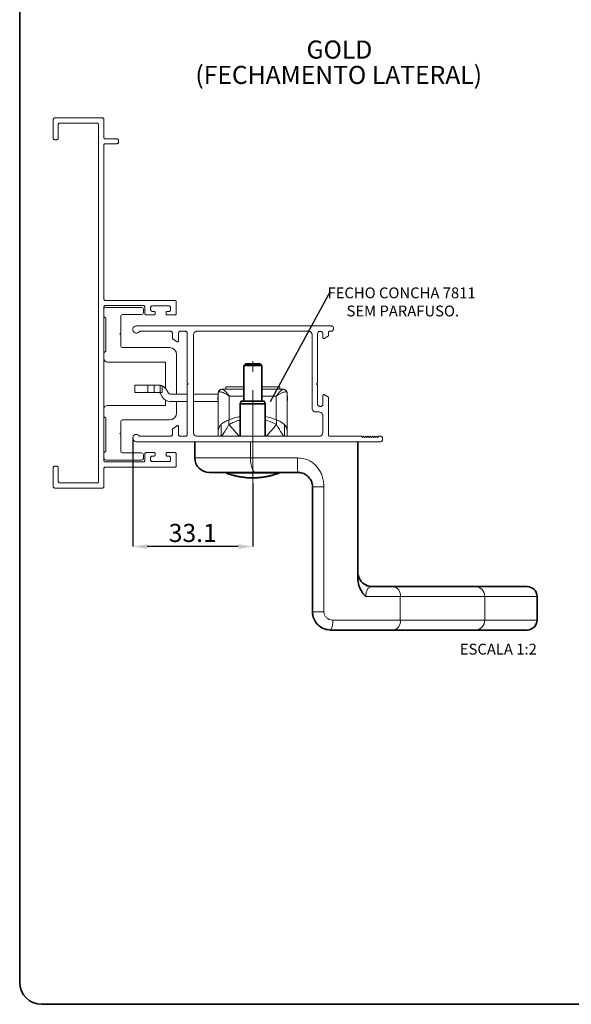
# Paper-space layout 'HYDRO' of a CAD drawing. Units: millimetres. Extents: x 10 to 205, y 4 to 287.
# Drawn here: x 10 to 86, y 10 to 146 of the extents above; entities that cross this region are included whole.
import ezdxf

# ---------------------------------------------------------------- set-up
doc = ezdxf.new("R2010")
doc.units = ezdxf.units.MM
doc.header["$PDSIZE"] = -1
doc.linetypes.add('CENTER', pattern=[10.16, 6.35, -1.27, 1.27, -1.27])
doc.linetypes.add('CENTERX2', pattern=[20.32, 12.7, -2.54, 2.54, -2.54])
for name, color, linetype in [('ANOTAÇÕES', 8, 'Continuous'), ('CENTRO', 8, 'CENTER'), ('COTAS', 8, 'Continuous'), ('FANTASMAS', 9, 'Continuous'), ('TEXTOS_EM_PORTUGUES', 7, 'Continuous')]:
    doc.layers.add(name, color=color, linetype=linetype)
doc.layers.add('LAYOUT_', color=7, linetype='Continuous', lineweight=35)
doc.styles.add('SLDTEXTSTYLE0', font='TXT', dxfattribs={"width": 0.7})
doc.dimstyles.new('SLDDIMSTYLE0', dxfattribs={"dimtxt": 2.5, "dimasz": 2, "dimexe": 0, "dimexo": 0.0625, "dimtad": 1, "dimdec": 1, "dimlfac": 2, "dimrnd": 1e-09, "dimzin": 12, "dimdsep": 46, "dimtxsty": 'SLDTEXTSTYLE0', "dimsah": 1, "dimcen": 0.09, "dimadec": 0, "dimazin": 3, "dimtfac": 1, "dimtdec": 1, "dimtofl": 0, "dimtmove": 0, "dimatfit": 3, "dimfxl": 0, "dimfrac": 2, "dimtolj": 1, "dimtzin": 12, "dimarcsym": 0})
doc.dimstyles.new('SLDDIMSTYLE3', dxfattribs={"dimtxt": 0.18, "dimasz": 2, "dimexe": 0, "dimexo": 0.0625, "dimgap": 0, "dimtad": 0, "dimtih": 1, "dimtoh": 1, "dimdec": 0, "dimrnd": 1e-09, "dimzin": 0, "dimdsep": 46, "dimtxsty": 'Standard', "dimblk1": 'NONE', "dimblk2": 'NONE', "dimsah": 1, "dimcen": 0.09, "dimadec": 0, "dimazin": 0, "dimtfac": 2, "dimtdec": 0, "dimtofl": 0, "dimtmove": 0, "dimatfit": 3, "dimldrblk": 'NONE', "dimfxl": 0, "dimfrac": 2, "dimtolj": 1, "dimtzin": 0, "dimarcsym": 0})

# ---------------------------------------------------------------- blocks, each defined once
blk = doc.blocks.new('_D_10')
at = {"layer": 'COTAS', "color": 0, "lineweight": -2}
for p, q in [((25.59, 88.11), (25.59, 73.19)), ((42.15, 82.01), (42.15, 73.19)), ((40.15, 73.19), (27.59, 73.19))]:
    blk.add_line(p, q, dxfattribs=at)
at = {"layer": 'COTAS', "color": 0}
for points in [[(27.59, 73.52), (27.59, 72.86), (25.59, 73.19)], [(40.15, 72.86), (40.15, 73.52), (42.15, 73.19)]]:
    blk.add_solid(points, dxfattribs=at)
at = {"layer": 'Defpoints', "color": 0}
for p in [(25.59, 88.17), (42.15, 82.08), (25.59, 73.19)]:
    blk.add_point(p, dxfattribs=at)
at = {"layer": 'COTAS', "color": 0, "insert": (33.87, 76.32), "char_height": 2.5, "attachment_point": 2, "style": 'SLDTEXTSTYLE0'}
blk.add_mtext('\\A1;33.1', dxfattribs=at)
blk = doc.blocks.new('SW_NOTE_0_8')
at = {"layer": 'TEXTOS_EM_PORTUGUES', "color": 0, "char_height": 2.5, "attachment_point": 2, "style": 'SLDTEXTSTYLE0'}
for s, insert in [('GOLD', (4.1, 3.22)), ('(FECHAMENTO LATERAL)', (4, -0.28))]:
    blk.add_mtext(s, dxfattribs=dict(at, insert=insert))
blk = doc.blocks.new('SW_NOTE_0_9')
at = {"layer": 'ANOTAÇÕES', "color": 0, "char_height": 1.5, "attachment_point": 2, "style": 'SLDTEXTSTYLE0'}
for s, insert in [('FECHO CONCHA 7811', (9.79, 0.53)), ('SEM PARAFUSO.', (9.96, -1.97))]:
    blk.add_mtext(s, dxfattribs=dict(at, insert=insert))
blk = doc.blocks.new('_None')

psp = doc.layouts.new('HYDRO')

# ---------------------------------------------------------------- linework, layer by layer
at = {"color": 7, "linetype": 'Continuous', "lineweight": 18}
for p, q in [((26.809, 106.215), (21.859, 106.215)), ((21.859, 104.715), (21.609, 104.965)), ((21.859, 100.165), (21.859, 104.715)), ((23.928, 102.646), (23.928, 104.965)), ((24.178, 105.215), (26.809, 105.215)), ((27.059, 105.465), (27.059, 105.965)), ((23.822, 102.54), (23.928, 102.646)), ((23.822, 102.54), (23.928, 102.434)), ((23.928, 100.915), (23.928, 102.434)), ((30.648, 100.665), (24.178, 100.665)), ((21.859, 100.165), (21.609, 99.915)), ((31.648, 94.22), (31.648, 99.665)), ((30.109, 98.665), (22.109, 98.665)), ((30.109, 95.027), (30.109, 98.665)), ((25.876, 94.47), (25.876, 95.47)), ((25.876, 95.47), (27.662, 95.47)), ((27.662, 95.47), (28.567, 95.47)), ((28.567, 95.47), (29.155, 95.47)), ((29.389, 94.47), (29.389, 95.448)), ((38.426, 95.22), (40.901, 95.22)), ((38.426, 95.22), (38.426, 94.92)), ((43.401, 95.22), (45.876, 95.22)), ((45.876, 95.22), (45.876, 94.92)), ((25.876, 94.47), (27.662, 94.47)), ((27.662, 94.47), (28.567, 94.47)), ((28.567, 94.47), (29.389, 94.47)), ((29.371, 94.345), (29.66, 93.845)), ((29.639, 94.47), (29.389, 94.47)), ((30.526, 94.345), (30.237, 94.845)), ((33.109, 94.22), (30.742, 94.22)), ((37.401, 94.22), (33.958, 94.22)), ((37.352, 93.453), (37.352, 93.82)), ((37.401, 89.178), (37.401, 94.42)), ((37.901, 94.92), (37.93, 94.92)), ((37.93, 94.92), (40.901, 94.92)), ((43.401, 94.92), (46.372, 94.92)), ((46.372, 94.92), (46.401, 94.92)), ((46.901, 94.42), (46.901, 89.178)), ((46.902, 94.17), (46.901, 94.17)), ((46.902, 94.17), (46.902, 88.42)), ((46.952, 93.82), (46.952, 93.453)), ((22.109, 92.665), (30.109, 92.665)), ((30.109, 92.665), (30.109, 93.392)), ((30.742, 93.22), (33.109, 93.22)), ((31.648, 91.665), (31.648, 93.22)), ((33.958, 93.22), (37.401, 93.22)), ((21.859, 90.915), (21.609, 91.165)), ((21.859, 86.365), (21.859, 90.915)), ((23.928, 88.896), (23.928, 90.415)), ((24.178, 90.665), (30.648, 90.665)), ((38.901, 90.7), (38.873, 90.688)), ((45.429, 90.688), (45.401, 90.7)), ((23.822, 88.79), (23.928, 88.896)), ((23.822, 88.79), (23.928, 88.684)), ((23.928, 86.365), (23.928, 88.684)), ((37.401, 88.42), (37.401, 89.178)), ((46.901, 88.42), (46.901, 89.178)), ((21.859, 86.365), (21.609, 86.115)), ((26.809, 86.115), (24.178, 86.115)), ((27.059, 85.365), (27.059, 85.865)), ((26.809, 85.115), (21.859, 85.115))]:
    psp.add_line(p, q, dxfattribs=at)
at = {"color": 7, "linetype": 'Continuous', "lineweight": 35}
for p, q in [((41.151, 98.42), (40.901, 98.17)), ((40.901, 98.17), (40.901, 93.28)), ((43.401, 98.17), (40.901, 98.17)), ((41.151, 98.42), (43.151, 98.42)), ((43.401, 98.17), (43.151, 98.42)), ((43.401, 93.28), (43.401, 98.17)), ((40.563, 93.28), (40.426, 92.905)), ((40.426, 92.905), (40.426, 88.42)), ((42.151, 92.905), (40.426, 92.905)), ((40.563, 93.28), (42.151, 93.28)), ((42.151, 93.28), (43.74, 93.28)), ((43.876, 92.905), (42.151, 92.905)), ((43.876, 92.905), (43.74, 93.28)), ((43.876, 88.42), (43.876, 92.905)), ((34.151, 85.42), (34.151, 87.67)), ((56.651, 68.811), (56.651, 87.67)), ((42.613, 83.42), (36.151, 83.42)), ((48.401, 83.42), (42.613, 83.42)), ((44.695, 82.987), (44.695, 82.993)), ((39.95, 82.907), (39.95, 82.913)), ((40.156, 82.865), (40.106, 82.877)), ((40.447, 82.813), (40.348, 82.827)), ((40.462, 82.809), (40.666, 82.779)), ((40.704, 82.761), (40.704, 82.771)), ((41.008, 82.735), (41.008, 82.739)), ((41.632, 82.685), (41.124, 82.723)), ((41.16, 82.724), (41.766, 82.683)), ((41.648, 82.682), (41.686, 82.681)), ((41.958, 82.68), (42.048, 82.677)), ((42.266, 82.674), (42.347, 82.676)), ((42.499, 82.681), (42.588, 82.685)), ((42.588, 82.685), (42.781, 82.695)), ((42.807, 82.696), (42.897, 82.703)), ((43.116, 82.715), (43.116, 82.694)), ((43.631, 82.778), (43.631, 82.782)), ((43.77, 82.803), (43.86, 82.818)), ((44.053, 82.852), (43.963, 82.838)), ((50.401, 64.17), (50.401, 81.42)), ((57.822, 67.853), (58.017, 67.786)), ((57.835, 67.844), (58.005, 67.747)), ((58.086, 67.751), (57.937, 67.781)), ((58.296, 67.708), (58.086, 67.751)), ((58.651, 67.67), (61.554, 67.67)), ((61.554, 67.67), (72.894, 67.67)), ((72.894, 67.67), (80.026, 67.67)), ((81.401, 63.045), (81.401, 66.295)), ((61.554, 61.67), (52.901, 61.67)), ((72.894, 61.67), (61.554, 61.67)), ((80.026, 61.67), (72.894, 61.67))]:
    psp.add_line(p, q, dxfattribs=at)
at = {"color": 9, "linetype": 'Continuous', "lineweight": 18}
for p, q in [((27.662, 94.47), (27.662, 95.47)), ((28.567, 94.47), (28.567, 95.47)), ((29.639, 95.372), (29.639, 94.47)), ((37.401, 93.82), (37.352, 93.82)), ((38.901, 93.968), (38.901, 90.7)), ((40.901, 93.968), (38.901, 93.968)), ((45.401, 93.968), (43.401, 93.968)), ((45.401, 90.7), (45.401, 93.968)), ((46.952, 93.82), (46.901, 93.82)), ((37.401, 93.453), (37.352, 93.453)), ((46.952, 93.453), (46.901, 93.453)), ((37.785, 88.42), (37.785, 90.05)), ((38.873, 90.688), (38.873, 90.031)), ((45.429, 90.031), (45.429, 90.688)), ((46.517, 90.05), (46.517, 88.42)), ((41.844, 87.67), (41.844, 85.42)), ((34.151, 85.42), (41.844, 85.42)), ((41.844, 85.42), (48.313, 85.42)), ((45.776, 83.323), (38.527, 83.323)), ((39.895, 82.92), (39.895, 82.925)), ((44.37, 82.912), (44.37, 82.916)), ((44.64, 82.975), (44.64, 82.979)), ((40.485, 82.807), (40.485, 82.811)), ((43.575, 82.77), (43.575, 82.774)), ((44.315, 82.899), (44.315, 82.904)), ((51.981, 81.42), (51.981, 64.17)), ((57.836, 67.779), (57.835, 67.844)), ((58.295, 67.702), (57.836, 67.779)), ((62.521, 66.295), (57.747, 66.295)), ((62.521, 63.045), (62.521, 66.295)), ((74.182, 66.295), (62.521, 66.295)), ((74.182, 63.045), (74.182, 66.295)), ((81.401, 66.295), (74.182, 66.295)), ((51.981, 64.17), (50.401, 64.17)), ((53.194, 63.045), (62.521, 63.045)), ((62.521, 63.045), (74.182, 63.045)), ((74.182, 63.045), (81.401, 63.045))]:
    psp.add_line(p, q, dxfattribs=at)
at = {"color": 9, "linetype": 'Continuous', "lineweight": 18, "flags": 128}
for points in [[(40.267, 88.42), (40.189, 88.51), (39.982, 88.749), (39.779, 88.984), (39.582, 89.212), (39.391, 89.433), (39.208, 89.645), (39.035, 89.844), (38.873, 90.031)], [(44.036, 88.42), (44.114, 88.51), (44.32, 88.749), (44.523, 88.984), (44.721, 89.212), (44.912, 89.433), (45.095, 89.645), (45.268, 89.844), (45.429, 90.031)], [(41.844, 85.42), (41.859, 85.03), (41.902, 84.654), (41.973, 84.309), (42.069, 84.005), (42.186, 83.757), (42.319, 83.572), (42.463, 83.458), (42.613, 83.42)]]:
    psp.add_lwpolyline(points, dxfattribs=at)
at = {"color": 7, "linetype": 'Continuous', "lineweight": 35, "flags": 128}
psp.add_lwpolyline([(44.658, 82.977), (44.676, 82.981), (44.695, 82.987)], dxfattribs=at)
at = {"color": 7, "linetype": 'Continuous', "lineweight": 18}
for centre, radius, start, end in [((21.859, 105.965), 0.25, 90, 180), ((26.809, 105.965), 0.25, 0, 90), ((24.178, 104.965), 0.25, 90, 180), ((26.809, 105.465), 0.25, 270, 0), ((24.178, 100.915), 0.25, 180, 270), ((30.648, 99.665), 1, 0, 90), ((22.109, 99.165), 0.5, 180, 270), ((29.155, 94.22), 1.25, 30, 67.21525), ((29.155, 94.22), 0.25, 30, 90), ((30.742, 94.47), 1.25, 210, 270), ((30.742, 94.47), 0.25, 210, 270), ((37.752, 93.82), 0.4, 151.04498, 180), ((37.901, 94.42), 0.5, 90, 180), ((46.401, 94.42), 0.5, 0, 90), ((46.552, 93.82), 0.4, 0, 28.95502), ((22.109, 92.165), 0.5, 90, 180), ((37.752, 93.453), 0.4, 180, 208.95502), ((46.552, 93.453), 0.4, 331.04498, 0), ((30.648, 91.665), 1, 270, 0), ((24.178, 90.415), 0.25, 90, 180), ((24.178, 86.365), 0.25, 180, 270), ((26.809, 85.865), 0.25, 0, 90), ((21.859, 85.365), 0.25, 180, 270), ((26.809, 85.365), 0.25, 270, 0)]:
    psp.add_arc(centre, radius, start, end, dxfattribs=at)
at = {"color": 9, "linetype": 'Continuous', "lineweight": 18}
for centre, radius, start, end in [((37.934, 94.426), 0.494, 90.42682, 172.10784), ((46.369, 94.426), 0.494, 7.89171, 89.57363), ((61.307, 66.468), 1.227, 351.86577, 78.40047), ((72.849, 66.337), 1.334, 358.19447, 88.07323), ((51.359, 62.717), 1.864, 325.83701, 10.13995), ((61.307, 62.871), 1.227, 281.59963, 8.13413), ((72.849, 63.003), 1.334, 271.92686, 1.80544)]:
    psp.add_arc(centre, radius, start, end, dxfattribs=at)
at = {"color": 7, "linetype": 'Continuous', "lineweight": 35}
for centre, radius, start, end in [((36.151, 85.42), 2, 180, 270), ((38.544, 83.37), 0.05, 90, 249.57166), ((42.151, 93.055), 10.385, 249.57166, 257.55361), ((39.492, 83.612), 0.575, 259.48387, 263.1482), ((42.151, 93.055), 10.383, 254.56007, 257.44826), ((42.151, 93.055), 10.379, 254.76176, 258.19947), ((42.151, 93.055), 10.379, 281.78986, 284.63762), ((42.151, 93.055), 10.385, 281.78199, 283.96879), ((42.151, 93.055), 10.383, 282.33554, 283.86888), ((44.696, 83.608), 0.601, 276.28934, 290.04084), ((42.151, 93.055), 10.385, 285.06831, 290.42834), ((45.759, 83.37), 0.05, 290.42834, 90), ((40.041, 83.491), 0.591, 257.35701, 261.14289), ((42.151, 93.055), 10.385, 258.63801, 260.06592), ((42.151, 93.055), 10.379, 260.6883, 263.87747), ((42.151, 93.055), 10.383, 260.76295, 263.67812), ((42.151, 93.055), 10.385, 261.78061, 264.0253), ((41.021, 83.309), 0.574, 268.69902, 272.32808), ((42.151, 93.055), 10.385, 264.0253, 267.22668), ((41.13, 83.297), 0.574, 269.34015, 272.97191), ((41.86, 83.251), 0.577, 268.2955, 273.30853), ((42.151, 93.055), 10.385, 268.29672, 268.93265), ((42.151, 93.055), 10.379, 269.43037, 269.93616), ((42.151, 93.055), 10.385, 271.08044, 271.91915), ((42.66, 83.273), 0.59, 273.01332, 281.81005), ((42.151, 93.055), 10.385, 272.9805, 273.62591), ((42.151, 93.055), 10.379, 274.11909, 275.1877), ((42.951, 83.298), 0.596, 274.72412, 283.47666), ((42.151, 93.055), 10.385, 274.68742, 275.38779), ((42.151, 93.055), 10.385, 276.42417, 278.97045), ((42.151, 93.055), 10.379, 277.67435, 278.3978), ((42.151, 93.055), 10.383, 277.88003, 278.19152), ((43.489, 83.389), 0.627, 283.08448, 286.5225), ((42.151, 93.055), 10.379, 279.47598, 280.55755), ((42.151, 93.055), 10.385, 280.0534, 280.69677), ((43.964, 83.456), 0.617, 280.73515, 286.99549), ((44.148, 83.484), 0.608, 281.77726, 285.94655), ((58.651, 69.67), 2, 180, 245.90363), ((58.651, 69.67), 2, 259.7229, 270), ((80.026, 66.295), 1.375, 360, 90), ((80.026, 63.045), 1.375, 270, 360)]:
    psp.add_arc(centre, radius, start, end, dxfattribs=at)
at = {"color": 9, "linetype": 'Continuous', "lineweight": 18}
for centre, start_param, end_param in [((38.901, 94.42), 2.9005336, 3.1415927), ((45.401, 94.42), 0, 0.241059)]:
    psp.add_ellipse(centre, major_axis=(1.5, 0), ratio=0.2064552, start_param=start_param, end_param=end_param, dxfattribs=at)
at = {"color": 7, "linetype": 'Continuous', "lineweight": 18}
for centre, major_axis, ratio, start_param, end_param in [((42.151, 85.1), (7.531, 0), 0.8242538, 1.8018835, 2.0169903), ((42.151, 85.1), (7.531, 0), 0.8242538, 1.1246023, 1.3396892), ((38.901, 89.178), (1.5, 0), 0.8703796, 2.4098955, 3.1415927), ((45.401, 89.178), (1.5, 0), 0.8703796, 0, 0.7316972)]:
    psp.add_ellipse(centre, major_axis=major_axis, ratio=ratio, start_param=start_param, end_param=end_param, dxfattribs=at)
for points, knots in [([(29.389, 95.448), (29.383, 95.449), (29.372, 95.451), (29.289, 95.465), (29.2, 95.468), (29.155, 95.47)], [0, 0, 0, 0, 0.3313771, 0.6625856, 1, 1, 1, 1]), ([(29.389, 95.448), (29.391, 95.447), (29.397, 95.446), (29.438, 95.438), (29.499, 95.422), (29.569, 95.4), (29.617, 95.381), (29.639, 95.372)], [0, 0, 0, 0, 0.20565672, 0.41131152, 0.61717734, 0.82559934, 1, 1, 1, 1]), ([(38.873, 90.688), (38.709, 90.617), (38.379, 90.474), (38.005, 90.248), (37.833, 90.093), (37.785, 90.05)], [0, 0, 0, 0, 0.4179988, 0.8365583, 1, 1, 1, 1]), ([(46.517, 90.05), (46.389, 90.155), (46.132, 90.367), (45.729, 90.561), (45.5, 90.659), (45.429, 90.688)], [0, 0, 0, 0, 0.4094436, 0.8188722, 1, 1, 1, 1])]:
    psp.add_open_spline(points, degree=3, knots=knots, dxfattribs=at)
at = {"color": 9, "linetype": 'Continuous', "lineweight": 18}
for points, knots in [([(38.901, 93.968), (38.9, 93.969), (38.898, 93.971), (38.894, 93.974), (38.887, 93.979), (38.869, 93.992), (38.828, 94.021), (38.738, 94.085), (38.52, 94.227), (38.125, 94.439), (37.672, 94.579), (37.512, 94.519), (37.445, 94.494)], [0, 0, 0, 0, 0.0025052, 0.0029672, 0.006457, 0.0144082, 0.0321634, 0.0719223, 0.1622773, 0.3868568, 0.7409149, 1, 1, 1, 1]), ([(37.93, 94.92), (37.976, 94.905), (38.086, 94.868), (38.414, 94.575), (38.701, 94.238), (38.858, 94.028), (38.892, 93.982), (38.9, 93.97), (38.901, 93.968)], [0, 0, 0, 0, 0.25304898, 0.60827833, 0.91724632, 0.97865122, 0.99712466, 1, 1, 1, 1]), ([(45.401, 93.968), (45.403, 93.97), (45.411, 93.982), (45.445, 94.028), (45.602, 94.238), (45.889, 94.575), (46.217, 94.868), (46.327, 94.905), (46.372, 94.92)], [0, 0, 0, 0, 0.002875, 0.0213484, 0.0827533, 0.3917217, 0.7469512, 1, 1, 1, 1]), ([(46.858, 94.494), (46.79, 94.519), (46.63, 94.579), (46.178, 94.439), (45.782, 94.227), (45.565, 94.085), (45.474, 94.021), (45.434, 93.992), (45.416, 93.979), (45.409, 93.974), (45.405, 93.971), (45.403, 93.969), (45.401, 93.968)], [0, 0, 0, 0, 0.2590852, 0.6131431, 0.8377226, 0.9280782, 0.9678371, 0.9855917, 0.9935436, 0.9970334, 0.9974948, 1, 1, 1, 1]), ([(37.88, 88.42), (38.071, 88.718), (38.4, 89.231), (38.733, 89.795), (38.873, 90.031)], [0, 0, 0, 0, 0.579993, 1, 1, 1, 1]), ([(38.873, 90.031), (39.042, 90.122), (39.458, 90.346), (39.983, 90.548), (40.344, 90.624), (40.426, 90.641)], [0, 0, 0, 0, 0.3436091, 0.8492396, 1, 1, 1, 1]), ([(43.876, 90.621), (43.996, 90.601), (44.55, 90.511), (45.043, 90.242), (45.429, 90.031)], [0, 0, 0, 0, 0.2158686, 1, 1, 1, 1]), ([(45.429, 90.031), (45.569, 89.795), (45.903, 89.231), (46.232, 88.718), (46.422, 88.42)], [0, 0, 0, 0, 0.4200067, 1, 1, 1, 1]), ([(51.981, 81.42), (51.969, 81.676), (51.945, 82.189), (51.754, 82.911), (51.474, 83.564), (51.097, 84.14), (50.699, 84.553), (50.328, 84.832), (49.881, 85.1), (49.211, 85.364), (48.616, 85.401), (48.313, 85.42)], [0, 0, 0, 0, 0.12664593, 0.25317309, 0.36718444, 0.47729665, 0.5926612, 0.64952463, 0.70660156, 0.85075023, 1, 1, 1, 1]), ([(48.313, 85.42), (48.315, 85.158), (48.317, 84.633), (48.338, 83.972), (48.367, 83.51), (48.39, 83.45), (48.401, 83.42)], [0, 0, 0, 0, 0.25000009, 0.50000034, 0.74999947, 1, 1, 1, 1]), ([(51.981, 81.42), (51.883, 81.42), (51.686, 81.42), (51.393, 81.42), (51.117, 81.42), (50.873, 81.42), (50.669, 81.42), (50.518, 81.42), (50.42, 81.42), (50.408, 81.42), (50.401, 81.42)], [0, 0, 0, 0, 0.1249994, 0.2499994, 0.3749998, 0.5000002, 0.6250002, 0.7499993, 0.8750004, 1, 1, 1, 1]), ([(58.651, 67.67), (58.506, 67.649), (58.249, 67.612), (57.974, 67.302), (57.845, 66.983), (57.782, 66.728), (57.754, 66.526), (57.747, 66.362), (57.747, 66.306), (57.747, 66.295)], [0, 0, 0, 0, 0.3570877, 0.6297604, 0.7722818, 0.8309696, 0.942672, 0.9887803, 1, 1, 1, 1]), ([(51.981, 64.17), (51.986, 64.092), (52, 63.886), (52.142, 63.568), (52.418, 63.278), (52.784, 63.082), (53.057, 63.057), (53.194, 63.045)], [0, 0, 0, 0, 0.12675012, 0.33384999, 0.54915999, 0.77298881, 1, 1, 1, 1])]:
    psp.add_open_spline(points, degree=3, knots=knots, dxfattribs=at)
at = {"color": 7, "linetype": 'Continuous', "lineweight": 35}
for points, knots in [([(39.95, 82.907), (39.95, 82.907), (39.952, 82.907), (39.95, 82.907), (39.946, 82.908), (39.939, 82.91), (39.93, 82.912), (39.92, 82.915), (39.908, 82.917), (39.899, 82.919), (39.895, 82.92)], [0, 0, 0, 0, 0.1248671, 0.249776, 0.374385, 0.4997562, 0.624071, 0.7494922, 0.8743989, 1, 1, 1, 1]), ([(44.695, 82.987), (44.696, 82.987), (44.697, 82.988), (44.696, 82.988), (44.691, 82.987), (44.685, 82.985), (44.676, 82.983), (44.665, 82.981), (44.653, 82.978), (44.644, 82.976), (44.64, 82.975)], [0, 0, 0, 0, 0.1249687, 0.2497604, 0.374401, 0.4997169, 0.6242591, 0.7494635, 0.8748905, 1, 1, 1, 1]), ([(44.774, 83.013), (44.784, 83.016), (44.803, 83.021), (44.831, 83.028), (44.856, 83.034), (44.877, 83.039), (44.894, 83.043), (44.903, 83.044), (44.907, 83.045), (44.903, 83.043), (44.902, 83.043)], [0, 0, 0, 0, 0.12501461, 0.2497885, 0.37503694, 0.49973525, 0.62485581, 0.74960468, 0.8745766, 1, 1, 1, 1]), ([(50.401, 81.42), (50.391, 81.572), (50.371, 81.872), (50.181, 82.393), (49.806, 82.904), (49.305, 83.228), (48.827, 83.392), (48.556, 83.409), (48.401, 83.42)], [0, 0, 0, 0, 0.1436004, 0.2840487, 0.5215898, 0.7425149, 0.8536157, 1, 1, 1, 1]), ([(40.029, 82.896), (40.039, 82.894), (40.058, 82.889), (40.086, 82.883), (40.111, 82.878), (40.132, 82.873), (40.148, 82.869), (40.158, 82.866), (40.162, 82.865), (40.158, 82.865), (40.156, 82.865)], [0, 0, 0, 0, 0.1250141, 0.2498129, 0.3756777, 0.4998116, 0.6245887, 0.7496507, 0.874606, 1, 1, 1, 1]), ([(40.348, 82.827), (40.333, 82.83), (40.301, 82.836), (40.274, 82.841), (40.265, 82.844), (40.276, 82.843), (40.306, 82.839), (40.352, 82.832), (40.409, 82.823), (40.451, 82.816), (40.472, 82.813)], [0, 0, 0, 0, 0.124985, 0.2499303, 0.3748494, 0.4997739, 0.6247137, 0.7496585, 0.8745944, 1, 1, 1, 1]), ([(40.485, 82.807), (40.481, 82.807), (40.473, 82.809), (40.463, 82.81), (40.454, 82.811), (40.449, 82.812), (40.447, 82.812), (40.448, 82.812), (40.453, 82.811), (40.459, 82.81), (40.462, 82.809)], [0, 0, 0, 0, 0.12471362, 0.24994248, 0.37480373, 0.49977565, 0.62453687, 0.7496285, 0.87467378, 1, 1, 1, 1]), ([(41.686, 82.681), (41.687, 82.681), (41.689, 82.681), (41.687, 82.682), (41.683, 82.682), (41.676, 82.682), (41.667, 82.683), (41.657, 82.684), (41.644, 82.684), (41.636, 82.685), (41.632, 82.685)], [0, 0, 0, 0, 0.1248444, 0.2498164, 0.3741098, 0.4997886, 0.6232761, 0.7495581, 0.8734482, 1, 1, 1, 1]), ([(41.766, 82.683), (41.776, 82.683), (41.795, 82.682), (41.824, 82.681), (41.849, 82.68), (41.87, 82.678), (41.886, 82.677), (41.895, 82.676), (41.898, 82.675), (41.895, 82.675), (41.893, 82.675)], [0, 0, 0, 0, 0.1269495, 0.2498138, 0.3786453, 0.4997984, 0.6287001, 0.7495889, 0.8746008, 1, 1, 1, 1]), ([(42.14, 82.676), (42.154, 82.676), (42.182, 82.676), (42.22, 82.676), (42.25, 82.675), (42.261, 82.674), (42.266, 82.674)], [0, 0, 0, 0, 0.24918053, 0.49974919, 0.74959436, 1, 1, 1, 1]), ([(42.389, 82.683), (42.375, 82.683), (42.347, 82.682), (42.309, 82.681), (42.279, 82.679), (42.268, 82.678), (42.263, 82.677)], [0, 0, 0, 0, 0.2498749, 0.4997427, 0.7496031, 1, 1, 1, 1]), ([(43.126, 82.716), (43.131, 82.716), (43.143, 82.717), (43.233, 82.729), (43.372, 82.747), (43.482, 82.762), (43.537, 82.769)], [0, 0, 0, 0, 0.1838924, 0.4556492, 0.7274083, 1, 1, 1, 1]), ([(43.575, 82.77), (43.539, 82.765), (43.468, 82.755), (43.38, 82.743), (43.324, 82.736), (43.316, 82.735), (43.313, 82.735)], [0, 0, 0, 0, 0.2851978, 0.5704522, 0.8557385, 1, 1, 1, 1]), ([(44.145, 82.866), (44.149, 82.868), (44.159, 82.87), (44.19, 82.878), (44.229, 82.886), (44.258, 82.892), (44.272, 82.895)], [0, 0, 0, 0, 0.2498764, 0.4998768, 0.7498954, 1, 1, 1, 1]), ([(44.37, 82.912), (44.363, 82.91), (44.351, 82.908), (44.335, 82.904), (44.321, 82.901), (44.317, 82.9), (44.315, 82.899)], [0, 0, 0, 0, 0.2499851, 0.4999216, 0.7498149, 1, 1, 1, 1]), ([(57.747, 66.295), (57.745, 66.296), (57.562, 66.475), (57.181, 66.929), (56.746, 67.785), (56.683, 68.471), (56.651, 68.811)], [0, 0, 0, 0, 0.00209676, 0.28465791, 0.6465493, 1, 1, 1, 1]), ([(57.835, 67.844), (57.865, 67.831), (58.136, 67.714), (58.409, 67.691), (58.651, 67.67)], [0, 0, 0, 0, 0.1124041, 1, 1, 1, 1]), ([(57.836, 67.779), (57.836, 67.779), (57.869, 67.787), (57.903, 67.793), (57.933, 67.779), (57.936, 67.778)], [0, 0, 0, 0, 0.0164757, 0.8908258, 1, 1, 1, 1]), ([(52.901, 61.67), (52.618, 61.698), (52.048, 61.754), (51.291, 62.197), (50.727, 62.844), (50.44, 63.543), (50.412, 63.996), (50.401, 64.17)], [0, 0, 0, 0, 0.2174429, 0.4362973, 0.6531595, 0.8673849, 1, 1, 1, 1])]:
    psp.add_open_spline(points, degree=3, knots=knots, dxfattribs=at)
at = {"layer": 'CENTRO', "linetype": 'CENTERX2', "lineweight": 18}
psp.add_line((42.151, 82.077), (42.151, 98.764), dxfattribs=at)
at = {"layer": 'FANTASMAS', "linetype": 'Continuous', "lineweight": 18}
for p, q in [((14.613, 129.561), (14.613, 132.162)), ((14.812, 132.361), (21.409, 132.361)), ((21.609, 132.162), (21.609, 129.66)), ((15.311, 131.464), (15.311, 129.561)), ((20.657, 131.663), (15.51, 131.663)), ((20.857, 131.464), (20.856, 131.464)), ((20.857, 82.167), (20.857, 131.464)), ((15.111, 129.361), (14.812, 129.361)), ((21.808, 129.461), (23.412, 129.461)), ((23.611, 129.262), (23.611, 129.262)), ((23.611, 129.262), (23.611, 129.008)), ((21.609, 128.609), (21.609, 107.368)), ((23.412, 128.809), (21.808, 128.809)), ((23.611, 129.008), (23.611, 129.008)), ((21.609, 106.263), (21.609, 85.067)), ((21.808, 107.169), (21.808, 107.16)), ((21.808, 107.16), (31.405, 107.16)), ((27.055, 106.462), (21.808, 106.462)), ((21.808, 106.462), (21.808, 106.462)), ((27.055, 106.462), (27.055, 106.462)), ((27.254, 105.365), (27.254, 106.263)), ((28.061, 106.208), (28.061, 105.864)), ((30.607, 106.408), (28.26, 106.408)), ((30.807, 105.855), (30.807, 106.208)), ((31.604, 106.96), (31.604, 105.365)), ((28.532, 105.166), (27.454, 105.166)), ((28.26, 105.665), (28.26, 105.664)), ((28.26, 105.664), (28.532, 105.664)), ((28.677, 105.519), (28.677, 105.311)), ((30.19, 105.311), (30.19, 105.51)), ((30.335, 105.655), (30.607, 105.655)), ((31.405, 105.166), (30.335, 105.166)), ((52.943, 103.66), (26.09, 103.66)), ((26.521, 102.91), (30.81, 102.91)), ((31.059, 102.66), (31.059, 101.886)), ((31.909, 101.572), (31.909, 102.66)), ((32.16, 102.91), (32.859, 102.91)), ((33.109, 102.66), (33.109, 95.815)), ((33.958, 88.919), (33.958, 102.41)), ((34.458, 102.91), (49.846, 102.91)), ((50.345, 102.41), (50.345, 92.267)), ((51.094, 95.815), (51.094, 102.536)), ((51.843, 102.536), (51.843, 102.06)), ((52.071, 101.932), (52.593, 102.28)), ((52.593, 102.28), (52.593, 102.759)), ((52.742, 102.91), (52.943, 102.91)), ((31.059, 101.886), (31.702, 101.46)), ((33.109, 95.815), (33.258, 95.665)), ((33.258, 95.665), (33.109, 95.514)), ((33.109, 95.514), (33.109, 88.669)), ((50.944, 95.665), (51.094, 95.815)), ((51.094, 95.514), (50.944, 95.665)), ((51.094, 92.891), (51.094, 95.514)), ((51.843, 94.015), (51.843, 92.891)), ((52.593, 93.794), (52.056, 94.152)), ((52.593, 88.57), (52.593, 93.794)), ((50.845, 91.768), (51.319, 91.768)), ((51.818, 91.268), (51.818, 88.919)), ((31.702, 89.87), (31.059, 89.442)), ((31.909, 88.669), (31.909, 89.76)), ((30.81, 88.42), (26.521, 88.42)), ((31.059, 89.442), (31.059, 88.669)), ((32.859, 88.42), (32.16, 88.42)), ((51.319, 88.42), (34.458, 88.42)), ((57.164, 88.42), (52.742, 88.42)), ((57.314, 88.269), (57.164, 88.42)), ((57.464, 88.42), (57.314, 88.269)), ((57.613, 88.269), (57.464, 88.42)), ((57.763, 88.42), (57.613, 88.269)), ((57.913, 88.269), (57.763, 88.42)), ((58.063, 88.42), (57.913, 88.269)), ((58.213, 88.269), (58.063, 88.42)), ((58.363, 88.42), (58.213, 88.269)), ((58.514, 88.269), (58.363, 88.42)), ((58.663, 88.42), (58.514, 88.269)), ((58.813, 88.269), (58.663, 88.42)), ((58.963, 88.42), (58.813, 88.269)), ((59.113, 88.269), (58.963, 88.42)), ((59.262, 88.42), (59.113, 88.269)), ((59.412, 88.269), (59.262, 88.42)), ((59.562, 88.42), (59.412, 88.269)), ((59.812, 88.42), (59.562, 88.42)), ((26.089, 87.67), (59.812, 87.67)), ((60.062, 87.919), (60.062, 88.17)), ((27.254, 85.067), (27.254, 85.973)), ((27.454, 86.172), (28.532, 86.172)), ((28.532, 85.683), (28.26, 85.683)), ((28.677, 86.027), (28.677, 85.828)), ((30.19, 85.81), (30.19, 86.027)), ((30.335, 86.172), (31.405, 86.172)), ((30.607, 85.665), (30.335, 85.665)), ((31.604, 85.973), (31.604, 84.369)), ((21.808, 84.867), (27.055, 84.867)), ((28.061, 85.484), (28.061, 85.139)), ((28.061, 85.139), (28.061, 85.121)), ((28.26, 84.922), (30.607, 84.922)), ((30.807, 85.121), (30.807, 85.466)), ((14.613, 81.469), (14.613, 84.07)), ((14.812, 84.269), (15.111, 84.269)), ((15.311, 84.07), (15.311, 82.167)), ((21.609, 83.97), (21.609, 81.469)), ((31.405, 84.17), (21.808, 84.17)), ((15.51, 81.968), (20.657, 81.968)), ((21.409, 81.27), (14.812, 81.27))]:
    psp.add_line(p, q, dxfattribs=at)
for centre, start, end in [((26.09, 103.16), 90, 249.86764), ((26.089, 88.169), 110.06756, 270)]:
    psp.add_arc(centre, 0.5, start, end, dxfattribs=at)
for points, knots in [([(14.613, 132.162), (14.617, 132.191), (14.624, 132.25), (14.678, 132.314), (14.743, 132.354), (14.789, 132.358), (14.812, 132.361)], [0, 0, 0, 0, 0.283392, 0.5580226, 0.7753525, 1, 1, 1, 1]), ([(21.409, 132.361), (21.439, 132.357), (21.497, 132.349), (21.562, 132.296), (21.602, 132.231), (21.606, 132.185), (21.609, 132.162)], [0, 0, 0, 0, 0.2835501, 0.5581775, 0.7754412, 1, 1, 1, 1]), ([(15.51, 131.663), (15.48, 131.659), (15.422, 131.652), (15.357, 131.598), (15.318, 131.533), (15.313, 131.487), (15.311, 131.464)], [0, 0, 0, 0, 0.2835698, 0.5581279, 0.7753859, 1, 1, 1, 1]), ([(20.856, 131.464), (20.853, 131.493), (20.845, 131.552), (20.792, 131.617), (20.727, 131.656), (20.681, 131.661), (20.657, 131.663)], [0, 0, 0, 0, 0.2833485, 0.5578757, 0.7751865, 1, 1, 1, 1]), ([(14.812, 129.361), (14.783, 129.365), (14.724, 129.373), (14.659, 129.426), (14.62, 129.491), (14.615, 129.537), (14.613, 129.561)], [0, 0, 0, 0, 0.2833457, 0.5578741, 0.7751883, 1, 1, 1, 1]), ([(15.311, 129.561), (15.307, 129.531), (15.299, 129.473), (15.246, 129.408), (15.181, 129.368), (15.135, 129.364), (15.111, 129.361)], [0, 0, 0, 0, 0.2835669, 0.5581262, 0.7753854, 1, 1, 1, 1]), ([(21.609, 129.66), (21.613, 129.631), (21.62, 129.572), (21.673, 129.507), (21.738, 129.468), (21.785, 129.463), (21.808, 129.461)], [0, 0, 0, 0, 0.2835241, 0.5579809, 0.7752188, 1, 1, 1, 1]), ([(23.412, 129.461), (23.442, 129.457), (23.5, 129.45), (23.565, 129.396), (23.604, 129.331), (23.609, 129.285), (23.611, 129.262)], [0, 0, 0, 0, 0.2835705, 0.5581305, 0.7753848, 1, 1, 1, 1]), ([(21.808, 128.809), (21.778, 128.805), (21.72, 128.797), (21.655, 128.744), (21.616, 128.679), (21.611, 128.633), (21.609, 128.609)], [0, 0, 0, 0, 0.2835691, 0.5581275, 0.775386, 1, 1, 1, 1]), ([(23.611, 129.008), (23.607, 128.978), (23.6, 128.92), (23.547, 128.855), (23.482, 128.816), (23.435, 128.811), (23.412, 128.809)], [0, 0, 0, 0, 0.28351938, 0.55797727, 0.77521884, 1, 1, 1, 1]), ([(21.609, 107.368), (21.613, 107.338), (21.62, 107.28), (21.673, 107.215), (21.738, 107.176), (21.785, 107.171), (21.808, 107.169)], [0, 0, 0, 0, 0.2835211, 0.5579791, 0.7752185, 1, 1, 1, 1]), ([(21.808, 106.462), (21.778, 106.458), (21.72, 106.451), (21.655, 106.397), (21.616, 106.332), (21.611, 106.286), (21.609, 106.263)], [0, 0, 0, 0, 0.2834517, 0.5579406, 0.7752307, 1, 1, 1, 1]), ([(27.254, 106.263), (27.25, 106.292), (27.243, 106.351), (27.19, 106.415), (27.125, 106.455), (27.078, 106.46), (27.055, 106.462)], [0, 0, 0, 0, 0.28352, 0.5580402, 0.7752794, 1, 1, 1, 1]), ([(28.26, 106.408), (28.23, 106.404), (28.172, 106.396), (28.107, 106.343), (28.068, 106.278), (28.063, 106.232), (28.061, 106.208)], [0, 0, 0, 0, 0.28351975, 0.55804098, 0.77528017, 1, 1, 1, 1]), ([(30.807, 106.208), (30.803, 106.238), (30.795, 106.296), (30.742, 106.361), (30.677, 106.4), (30.631, 106.405), (30.607, 106.408)], [0, 0, 0, 0, 0.2835685, 0.5581274, 0.7753859, 1, 1, 1, 1]), ([(31.405, 107.16), (31.434, 107.156), (31.493, 107.148), (31.557, 107.095), (31.597, 107.03), (31.602, 106.984), (31.604, 106.96)], [0, 0, 0, 0, 0.2833466, 0.5578722, 0.7751856, 1, 1, 1, 1]), ([(27.454, 105.166), (27.424, 105.17), (27.366, 105.178), (27.301, 105.231), (27.261, 105.296), (27.257, 105.342), (27.254, 105.365)], [0, 0, 0, 0, 0.2835198, 0.5580414, 0.7752804, 1, 1, 1, 1]), ([(28.061, 105.864), (28.065, 105.834), (28.072, 105.776), (28.126, 105.711), (28.191, 105.672), (28.237, 105.667), (28.26, 105.665)], [0, 0, 0, 0, 0.2834515, 0.5579416, 0.7752315, 1, 1, 1, 1]), ([(28.532, 105.664), (28.554, 105.662), (28.596, 105.656), (28.643, 105.617), (28.672, 105.57), (28.675, 105.536), (28.677, 105.519)], [0, 0, 0, 0, 0.283439, 0.5580065, 0.775304, 1, 1, 1, 1]), ([(28.677, 105.311), (28.674, 105.29), (28.669, 105.247), (28.63, 105.2), (28.583, 105.171), (28.549, 105.168), (28.532, 105.166)], [0, 0, 0, 0, 0.28343998, 0.5580066, 0.77530549, 1, 1, 1, 1]), ([(30.19, 105.51), (30.193, 105.532), (30.199, 105.574), (30.237, 105.622), (30.285, 105.65), (30.318, 105.654), (30.335, 105.655)], [0, 0, 0, 0, 0.2834404, 0.5580053, 0.7753017, 1, 1, 1, 1]), ([(30.335, 105.166), (30.314, 105.169), (30.271, 105.174), (30.224, 105.213), (30.196, 105.26), (30.192, 105.294), (30.19, 105.311)], [0, 0, 0, 0, 0.28344081, 0.55800802, 0.77530438, 1, 1, 1, 1]), ([(30.607, 105.655), (30.637, 105.659), (30.695, 105.667), (30.76, 105.72), (30.799, 105.785), (30.804, 105.831), (30.807, 105.855)], [0, 0, 0, 0, 0.2835217, 0.5579793, 0.7752187, 1, 1, 1, 1]), ([(31.604, 105.365), (31.6, 105.336), (31.592, 105.277), (31.539, 105.213), (31.474, 105.173), (31.428, 105.168), (31.405, 105.166)], [0, 0, 0, 0, 0.2835691, 0.5581297, 0.7753857, 1, 1, 1, 1]), ([(53.317, 103.285), (53.31, 103.341), (53.296, 103.451), (53.196, 103.572), (53.073, 103.646), (52.987, 103.655), (52.943, 103.66)], [0, 0, 0, 0, 0.2836995, 0.5579186, 0.7750283, 1, 1, 1, 1]), ([(25.918, 102.69), (25.983, 102.675), (26.11, 102.644), (26.289, 102.692), (26.432, 102.783), (26.491, 102.867), (26.521, 102.91)], [0, 0, 0, 0, 0.2835067, 0.558668, 0.7760861, 1, 1, 1, 1]), ([(30.81, 102.91), (30.847, 102.905), (30.914, 102.898), (30.964, 102.855), (30.987, 102.836)], [0, 0, 0, 0, 0.55969954, 1, 1, 1, 1]), ([(30.987, 102.836), (31.01, 102.807), (31.051, 102.755), (31.057, 102.689), (31.059, 102.66)], [0, 0, 0, 0, 0.5598052, 1, 1, 1, 1]), ([(31.909, 102.66), (31.914, 102.697), (31.922, 102.763), (31.964, 102.814), (31.982, 102.836)], [0, 0, 0, 0, 0.5582534, 1, 1, 1, 1]), ([(31.982, 102.836), (32.012, 102.859), (32.064, 102.901), (32.131, 102.907), (32.16, 102.91)], [0, 0, 0, 0, 0.5594797, 1, 1, 1, 1]), ([(32.859, 102.91), (32.897, 102.905), (32.963, 102.898), (33.013, 102.855), (33.035, 102.836)], [0, 0, 0, 0, 0.560786, 1, 1, 1, 1]), ([(33.035, 102.836), (33.058, 102.807), (33.1, 102.755), (33.106, 102.689), (33.109, 102.66)], [0, 0, 0, 0, 0.5603374, 1, 1, 1, 1]), ([(33.958, 102.41), (33.967, 102.484), (33.982, 102.617), (34.067, 102.718), (34.105, 102.763)], [0, 0, 0, 0, 0.55848996, 1, 1, 1, 1]), ([(34.105, 102.763), (34.163, 102.809), (34.267, 102.892), (34.399, 102.904), (34.458, 102.91)], [0, 0, 0, 0, 0.5585637, 1, 1, 1, 1]), ([(49.846, 102.91), (49.92, 102.901), (50.052, 102.885), (50.153, 102.8), (50.198, 102.763)], [0, 0, 0, 0, 0.559244, 1, 1, 1, 1]), ([(50.198, 102.763), (50.245, 102.705), (50.327, 102.6), (50.34, 102.468), (50.345, 102.41)], [0, 0, 0, 0, 0.559036, 1, 1, 1, 1]), ([(51.094, 102.536), (51.101, 102.591), (51.116, 102.701), (51.216, 102.823), (51.338, 102.896), (51.425, 102.905), (51.469, 102.91)], [0, 0, 0, 0, 0.2833593, 0.5575498, 0.7747987, 1, 1, 1, 1]), ([(51.469, 102.91), (51.525, 102.902), (51.634, 102.888), (51.756, 102.788), (51.83, 102.666), (51.839, 102.58), (51.843, 102.536)], [0, 0, 0, 0, 0.2842652, 0.5584442, 0.7753462, 1, 1, 1, 1]), ([(51.843, 102.06), (51.845, 102.045), (51.847, 102.016), (51.87, 101.967), (51.901, 101.944), (51.92, 101.93)], [0, 0, 0, 0, 0.2846244, 0.5627091, 1, 1, 1, 1]), ([(52.593, 102.759), (52.595, 102.782), (52.6, 102.822), (52.626, 102.852), (52.637, 102.865)], [0, 0, 0, 0, 0.5630279, 1, 1, 1, 1]), ([(52.637, 102.865), (52.655, 102.879), (52.686, 102.904), (52.725, 102.908), (52.742, 102.91)], [0, 0, 0, 0, 0.5611102, 1, 1, 1, 1]), ([(52.943, 102.91), (52.998, 102.917), (53.108, 102.931), (53.23, 103.031), (53.304, 103.154), (53.313, 103.241), (53.317, 103.285)], [0, 0, 0, 0, 0.2833149, 0.5571832, 0.7743534, 1, 1, 1, 1]), ([(31.702, 101.46), (31.714, 101.453), (31.737, 101.44), (31.786, 101.434), (31.819, 101.446), (31.839, 101.454)], [0, 0, 0, 0, 0.2810414, 0.5588689, 1, 1, 1, 1]), ([(31.839, 101.454), (31.85, 101.461), (31.873, 101.476), (31.902, 101.516), (31.906, 101.55), (31.909, 101.572)], [0, 0, 0, 0, 0.2848266, 0.5620841, 1, 1, 1, 1]), ([(51.92, 101.93), (51.933, 101.924), (51.96, 101.911), (52.014, 101.907), (52.049, 101.923), (52.071, 101.932)], [0, 0, 0, 0, 0.2826156, 0.5603111, 1, 1, 1, 1]), ([(51.912, 94.141), (51.901, 94.133), (51.879, 94.116), (51.851, 94.073), (51.846, 94.037), (51.843, 94.015)], [0, 0, 0, 0, 0.2815263, 0.5596024, 1, 1, 1, 1]), ([(52.056, 94.152), (52.042, 94.157), (52.016, 94.166), (51.965, 94.167), (51.932, 94.151), (51.912, 94.141)], [0, 0, 0, 0, 0.2803999, 0.5583235, 1, 1, 1, 1]), ([(51.469, 92.516), (51.413, 92.524), (51.303, 92.538), (51.181, 92.638), (51.107, 92.76), (51.099, 92.847), (51.094, 92.891)], [0, 0, 0, 0, 0.2838325, 0.5582249, 0.775352, 1, 1, 1, 1]), ([(51.843, 92.891), (51.836, 92.835), (51.822, 92.726), (51.722, 92.604), (51.6, 92.53), (51.513, 92.521), (51.469, 92.516)], [0, 0, 0, 0, 0.2833171, 0.5574624, 0.7746543, 1, 1, 1, 1]), ([(50.345, 92.267), (50.353, 92.193), (50.369, 92.061), (50.453, 91.959), (50.491, 91.914)], [0, 0, 0, 0, 0.5591387, 1, 1, 1, 1]), ([(50.491, 91.914), (50.549, 91.868), (50.654, 91.785), (50.786, 91.773), (50.845, 91.768)], [0, 0, 0, 0, 0.5581845, 1, 1, 1, 1]), ([(51.319, 91.768), (51.393, 91.759), (51.525, 91.744), (51.627, 91.659), (51.672, 91.621)], [0, 0, 0, 0, 0.55851214, 1, 1, 1, 1]), ([(51.672, 91.621), (51.718, 91.563), (51.801, 91.458), (51.813, 91.326), (51.818, 91.268)], [0, 0, 0, 0, 0.5589614, 1, 1, 1, 1]), ([(31.839, 89.877), (31.826, 89.883), (31.801, 89.893), (31.752, 89.895), (31.721, 89.879), (31.702, 89.87)], [0, 0, 0, 0, 0.2833553, 0.561938, 1, 1, 1, 1]), ([(31.909, 89.76), (31.908, 89.773), (31.906, 89.8), (31.885, 89.844), (31.856, 89.865), (31.839, 89.877)], [0, 0, 0, 0, 0.28155907, 0.55787806, 1, 1, 1, 1]), ([(26.521, 88.42), (26.482, 88.473), (26.404, 88.578), (26.236, 88.656), (26.068, 88.679), (25.969, 88.652), (25.918, 88.639)], [0, 0, 0, 0, 0.2824498, 0.5575146, 0.7753483, 1, 1, 1, 1]), ([(30.987, 88.492), (30.958, 88.469), (30.905, 88.428), (30.839, 88.423), (30.81, 88.42)], [0, 0, 0, 0, 0.5565448, 1, 1, 1, 1]), ([(31.059, 88.669), (31.055, 88.632), (31.048, 88.566), (31.005, 88.515), (30.987, 88.492)], [0, 0, 0, 0, 0.55966724, 1, 1, 1, 1]), ([(31.982, 88.492), (31.959, 88.521), (31.918, 88.574), (31.912, 88.64), (31.909, 88.669)], [0, 0, 0, 0, 0.55799003, 1, 1, 1, 1]), ([(32.16, 88.42), (32.123, 88.424), (32.056, 88.432), (32.005, 88.474), (31.982, 88.492)], [0, 0, 0, 0, 0.5595713, 1, 1, 1, 1]), ([(33.035, 88.492), (33.006, 88.469), (32.954, 88.429), (32.889, 88.423), (32.859, 88.42)], [0, 0, 0, 0, 0.5556785, 1, 1, 1, 1]), ([(33.109, 88.669), (33.104, 88.632), (33.096, 88.566), (33.054, 88.515), (33.035, 88.492)], [0, 0, 0, 0, 0.55926609, 1, 1, 1, 1]), ([(34.105, 88.566), (34.058, 88.625), (33.975, 88.729), (33.963, 88.861), (33.958, 88.919)], [0, 0, 0, 0, 0.5594653, 1, 1, 1, 1]), ([(34.458, 88.42), (34.383, 88.429), (34.251, 88.444), (34.149, 88.529), (34.105, 88.566)], [0, 0, 0, 0, 0.55903122, 1, 1, 1, 1]), ([(51.672, 88.566), (51.614, 88.52), (51.509, 88.437), (51.377, 88.425), (51.319, 88.42)], [0, 0, 0, 0, 0.5588079, 1, 1, 1, 1]), ([(51.818, 88.919), (51.809, 88.845), (51.794, 88.713), (51.709, 88.611), (51.672, 88.566)], [0, 0, 0, 0, 0.5585226, 1, 1, 1, 1]), ([(52.637, 88.464), (52.623, 88.481), (52.598, 88.513), (52.594, 88.552), (52.593, 88.57)], [0, 0, 0, 0, 0.55900454, 1, 1, 1, 1]), ([(52.742, 88.42), (52.72, 88.423), (52.681, 88.427), (52.651, 88.452), (52.637, 88.464)], [0, 0, 0, 0, 0.5576176, 1, 1, 1, 1]), ([(59.989, 88.346), (59.96, 88.369), (59.907, 88.411), (59.841, 88.417), (59.812, 88.42)], [0, 0, 0, 0, 0.5600613, 1, 1, 1, 1]), ([(59.812, 87.67), (59.849, 87.674), (59.915, 87.682), (59.966, 87.724), (59.989, 87.743)], [0, 0, 0, 0, 0.55827554, 1, 1, 1, 1]), ([(60.062, 88.17), (60.057, 88.207), (60.049, 88.273), (60.007, 88.324), (59.989, 88.346)], [0, 0, 0, 0, 0.5599481, 1, 1, 1, 1]), ([(59.989, 87.743), (60.012, 87.772), (60.053, 87.824), (60.059, 87.89), (60.062, 87.919)], [0, 0, 0, 0, 0.55881062, 1, 1, 1, 1]), ([(27.254, 85.973), (27.258, 86.003), (27.266, 86.061), (27.319, 86.126), (27.384, 86.165), (27.43, 86.17), (27.454, 86.172)], [0, 0, 0, 0, 0.28327448, 0.55783404, 0.77519946, 1, 1, 1, 1]), ([(28.26, 85.683), (28.23, 85.679), (28.172, 85.672), (28.107, 85.618), (28.068, 85.553), (28.063, 85.507), (28.061, 85.484)], [0, 0, 0, 0, 0.2835675, 0.5581272, 0.7753856, 1, 1, 1, 1]), ([(28.532, 86.172), (28.554, 86.17), (28.596, 86.164), (28.643, 86.125), (28.672, 86.078), (28.675, 86.044), (28.677, 86.027)], [0, 0, 0, 0, 0.2834392, 0.5580077, 0.7753012, 1, 1, 1, 1]), ([(28.677, 85.828), (28.674, 85.806), (28.669, 85.764), (28.63, 85.717), (28.583, 85.688), (28.549, 85.685), (28.532, 85.683)], [0, 0, 0, 0, 0.2834444, 0.5580071, 0.7753059, 1, 1, 1, 1]), ([(30.19, 86.027), (30.193, 86.049), (30.199, 86.091), (30.237, 86.138), (30.285, 86.167), (30.318, 86.171), (30.335, 86.172)], [0, 0, 0, 0, 0.2834448, 0.5580063, 0.7753033, 1, 1, 1, 1]), ([(30.335, 85.665), (30.314, 85.668), (30.271, 85.673), (30.224, 85.712), (30.196, 85.759), (30.192, 85.793), (30.19, 85.81)], [0, 0, 0, 0, 0.2834411, 0.5580095, 0.775309, 1, 1, 1, 1]), ([(30.807, 85.466), (30.803, 85.495), (30.795, 85.554), (30.742, 85.618), (30.677, 85.658), (30.631, 85.662), (30.607, 85.665)], [0, 0, 0, 0, 0.2835674, 0.5581266, 0.7753848, 1, 1, 1, 1]), ([(31.405, 86.172), (31.434, 86.168), (31.493, 86.161), (31.557, 86.108), (31.597, 86.043), (31.602, 85.996), (31.604, 85.973)], [0, 0, 0, 0, 0.2833471, 0.557872, 0.7751872, 1, 1, 1, 1]), ([(21.609, 85.067), (21.613, 85.037), (21.62, 84.979), (21.673, 84.914), (21.738, 84.875), (21.785, 84.87), (21.808, 84.867)], [0, 0, 0, 0, 0.2833489, 0.5578718, 0.7751861, 1, 1, 1, 1]), ([(27.055, 84.867), (27.085, 84.871), (27.143, 84.879), (27.208, 84.932), (27.247, 84.997), (27.252, 85.043), (27.254, 85.067)], [0, 0, 0, 0, 0.2835209, 0.5579797, 0.7752153, 1, 1, 1, 1]), ([(28.061, 85.121), (28.065, 85.092), (28.072, 85.033), (28.126, 84.968), (28.191, 84.929), (28.237, 84.924), (28.26, 84.922)], [0, 0, 0, 0, 0.28345145, 0.55800344, 0.77529421, 1, 1, 1, 1]), ([(30.607, 84.922), (30.637, 84.926), (30.695, 84.933), (30.76, 84.987), (30.799, 85.052), (30.804, 85.098), (30.807, 85.121)], [0, 0, 0, 0, 0.2835687, 0.5581271, 0.775386, 1, 1, 1, 1]), ([(31.604, 84.369), (31.6, 84.339), (31.592, 84.281), (31.539, 84.216), (31.474, 84.177), (31.428, 84.172), (31.405, 84.17)], [0, 0, 0, 0, 0.28339606, 0.55802613, 0.77535365, 1, 1, 1, 1]), ([(14.613, 84.07), (14.617, 84.1), (14.624, 84.158), (14.678, 84.223), (14.743, 84.262), (14.789, 84.267), (14.812, 84.269)], [0, 0, 0, 0, 0.2835719, 0.5581305, 0.7753861, 1, 1, 1, 1]), ([(15.111, 84.269), (15.141, 84.265), (15.199, 84.258), (15.264, 84.205), (15.304, 84.14), (15.308, 84.093), (15.311, 84.07)], [0, 0, 0, 0, 0.2833455, 0.5578737, 0.7751826, 1, 1, 1, 1]), ([(21.808, 84.17), (21.778, 84.166), (21.72, 84.158), (21.655, 84.105), (21.616, 84.04), (21.611, 83.994), (21.609, 83.97)], [0, 0, 0, 0, 0.2835706, 0.5581304, 0.7753848, 1, 1, 1, 1]), ([(15.311, 82.167), (15.315, 82.137), (15.322, 82.079), (15.375, 82.014), (15.44, 81.975), (15.487, 81.97), (15.51, 81.968)], [0, 0, 0, 0, 0.2835721, 0.5581301, 0.7753859, 1, 1, 1, 1]), ([(20.657, 81.968), (20.687, 81.971), (20.745, 81.979), (20.81, 82.032), (20.85, 82.097), (20.854, 82.143), (20.857, 82.167)], [0, 0, 0, 0, 0.2835195, 0.5580423, 0.7752826, 1, 1, 1, 1]), ([(14.812, 81.27), (14.783, 81.274), (14.724, 81.281), (14.659, 81.335), (14.62, 81.4), (14.615, 81.446), (14.613, 81.469)], [0, 0, 0, 0, 0.28328689, 0.55785234, 0.7752141, 1, 1, 1, 1]), ([(21.609, 81.469), (21.605, 81.439), (21.597, 81.381), (21.544, 81.316), (21.479, 81.277), (21.433, 81.272), (21.409, 81.27)], [0, 0, 0, 0, 0.2834411, 0.5580082, 0.7753029, 1, 1, 1, 1])]:
    psp.add_open_spline(points, degree=3, knots=knots, dxfattribs=at)
at = {"layer": 'LAYOUT_', "color": 7, "lineweight": 35}
for p, q in [((9.981, 12.999), (9.981, 283.999)), ((196.981, 9.999), (12.981, 9.999))]:
    psp.add_line(p, q, dxfattribs=at)
psp.add_arc((12.981, 12.999), 3, 180, 270, dxfattribs=at)

# ---------------------------------------------------------------- block references
at = {"layer": 'ANOTAÇÕES'}
psp.add_blockref('SW_NOTE_0_9', (52.909, 108.433), dxfattribs=at)
at = {"layer": 'TEXTOS_EM_PORTUGUES'}
psp.add_blockref('SW_NOTE_0_8', (50.021, 139.832), dxfattribs=at)

# ---------------------------------------------------------------- texts
at = {"layer": 'ANOTAÇÕES', "insert": (76.056, 59.779), "char_height": 1.5, "attachment_point": 2, "style": 'SLDTEXTSTYLE0'}
psp.add_mtext('ESCALA 1:2', dxfattribs=at)

# ---------------------------------------------------------------- dimensions: what is measured, and where the dimension line sits
at = {"layer": 'COTAS'}
dim = psp.add_linear_dim(base=(25.59, 73.19), p1=(42.151, 82.077), p2=(25.59, 88.169), dimstyle='SLDDIMSTYLE0', dxfattribs=at)
dim.commit()
dim.dimension.update_dxf_attribs({"geometry": '_D_10', "text_midpoint": (33.871, 73.19), "dimtype": 160})

# ---------------------------------------------------------------- leaders
at = {"layer": 'ANOTAÇÕES', "has_arrowhead": 0}
psp.add_leader([(44.613, 93.202), (52.909, 108.433)], dimstyle='SLDDIMSTYLE3', dxfattribs=at)

doc.saveas('drawing.dxf')
